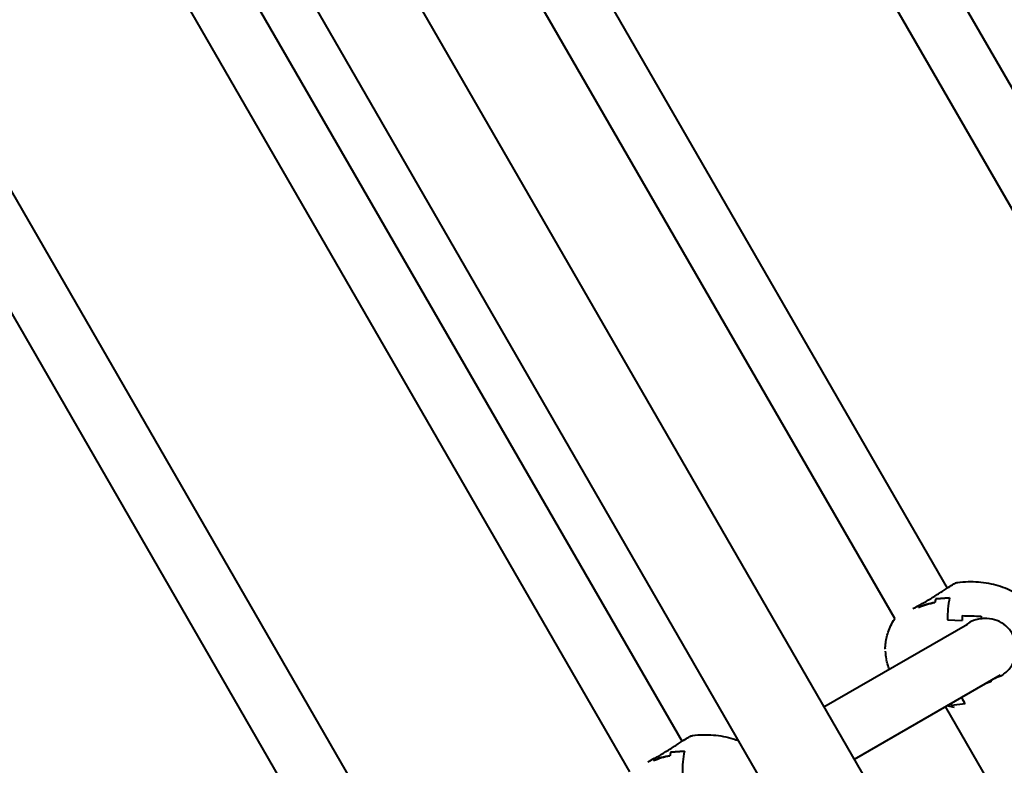
# Model space of a CAD drawing. Units: millimetres. Extents: x -36015 to -13527, y -30042 to -12977.
# Drawn here: x -22379 to -22085, y -16107 to -15885 of the extents above; entities that cross this region are included whole.
import ezdxf

# ---------------------------------------------------------------- set-up
doc = ezdxf.new("R2010")
doc.units = ezdxf.units.MM

msp = doc.modelspace()

# ---------------------------------------------------------------- linework, layer by layer
at = {"color": 7, "linetype": 'Continuous', "lineweight": 40}
for p, q in [((-22169.948, -15754.822), (-22027.105, -16002.233)), ((-22042.694, -16011.233), (-22185.537, -15763.822)), ((-22307.685, -15797.394), (-21961.685, -16396.684)), ((-22248.888, -15800.399), (-22102.523, -16053.911)), ((-22118.086, -16062.956), (-22264.477, -15809.399)), ((-21985.067, -16410.184), (-22331.067, -15810.894)), ((-22327.829, -15845.975), (-22181.464, -16099.487)), ((-22197.026, -16108.532), (-22343.417, -15854.975)), ((-22406.769, -15891.551), (-22260.404, -16145.063)), ((-22275.966, -16154.108), (-22422.358, -15900.551)), ((-22105.919, -16057.094), (-22101.796, -16056.788)), ((-22101.796, -16056.788), (-22105.919, -16057.094)), ((-22139.185, -16089.245), (-22096.457, -16064.576)), ((-22102.423, -16063.283), (-22098.033, -16063.534)), ((-22102.423, -16063.283), (-22098.033, -16063.534)), ((-22086.762, -16079.763), (-22130.185, -16104.833)), ((-22089.463, -16081.776), (-22091.174, -16082.31)), ((-22089.463, -16081.776), (-22091.174, -16082.31)), ((-22101.236, -16088.706), (-22097.137, -16088.238)), ((-22101.236, -16088.706), (-22097.137, -16088.238)), ((-21950.477, -16353.262), (-22102.977, -16089.125)), ((-22100.356, -16089.429), (-22102.622, -16088.92)), ((-22184.86, -16102.67), (-22180.737, -16102.364)), ((-22180.737, -16102.364), (-22184.86, -16102.67))]:
    msp.add_line(p, q, dxfattribs=at)
for centre, radius, start, end in [((-22091.199, -16063.225), 20.147, 168.02769, 169.68219), ((-22085.337, -16061.831), 21.121, 167.03879, 170.037), ((-22066.829, -16063.439), 35.595, 169.22995, 179.74823), ((-22047.678, -16063.741), 50.355, 178.07695, 179.76497), ((-22047.127, -16063.576), 45.257, 178.25659, 179.23218), ((-22105.637, -16072.021), 15.297, 182.2871, 190.89627), ((-22060.942, -16071.272), 30.394, 199.46689, 200.22006), ((-22094.673, -16083.566), 8.336, 214.55873, 218.06848), ((-22086.296, -16080.626), 13.246, 205.75687, 215.07478), ((-22164.503, -16107.362), 20.89, 167.02223, 170.05357), ((-22145.761, -16109.016), 35.603, 169.23109, 179.74709), ((-22169.746, -16108.878), 20.548, 168.04382, 169.66606)]:
    msp.add_arc(centre, radius, start, end, dxfattribs=at)
for points, knots in [([(-22110.908, -16059.045), (-22110.813, -16058.993), (-22109.769, -16058.421), (-22107.634, -16057.167), (-22105.159, -16055.608), (-22103.352, -16054.446), (-22101.814, -16053.453), (-22100.651, -16052.712), (-22099.926, -16052.276), (-22099.898, -16052.289), (-22099.885, -16052.295)], [0, 0, 0, 0, 0.0195677, 0.2141595, 0.4183099, 0.5177564, 0.6206547, 0.8042522, 0.904296, 1, 1, 1, 1]), ([(-22099.89, -16052.264), (-22099.717, -16052.232), (-22098.525, -16052.012), (-22096.276, -16051.903), (-22093.196, -16051.962), (-22090.179, -16052.361), (-22087.288, -16053.053), (-22084.574, -16054.029), (-22082.077, -16055.262), (-22079.831, -16056.726), (-22077.859, -16058.397), (-22076.237, -16060.189), (-22074.959, -16062.044), (-22074.085, -16063.743), (-22073.503, -16065.283), (-22073.109, -16066.718), (-22072.813, -16068.448), (-22072.751, -16070.08), (-22072.864, -16071.75), (-22073.123, -16073.286), (-22073.456, -16074.625), (-22073.767, -16075.353), (-22073.826, -16075.491)], [0, 0, 0, 0, 0.0125739, 0.0862868, 0.1596829, 0.231953, 0.3025019, 0.3708736, 0.4367651, 0.5000787, 0.5609485, 0.6198465, 0.6710886, 0.7202233, 0.7548726, 0.7876115, 0.8254428, 0.8789913, 0.9028101, 0.9438704, 0.9893548, 1, 1, 1, 1]), ([(-22112.737, -16059.979), (-22112.586, -16059.91), (-22112.036, -16059.661), (-22111.382, -16059.304), (-22110.908, -16059.045)], [0, 0, 0, 0, 0.2754113, 1, 1, 1, 1]), ([(-22111.842, -16059.454), (-22111.56, -16059.312), (-22111.211, -16059.135), (-22110.836, -16058.924), (-22110.764, -16058.883)], [0, 0, 0, 0, 0.8075682, 1, 1, 1, 1]), ([(-22111.021, -16059.616), (-22110.238, -16059.299), (-22108.661, -16058.66), (-22106.983, -16058.339), (-22106.139, -16058.177)], [0, 0, 0, 0, 0.496491, 1, 1, 1, 1]), ([(-22106.139, -16058.177), (-22106.972, -16058.336), (-22108.649, -16058.657), (-22110.226, -16059.295), (-22111.021, -16059.616)], [0, 0, 0, 0, 0.4965674, 1, 1, 1, 1]), ([(-22110.908, -16059.045), (-22110.9, -16059.015), (-22110.882, -16058.953), (-22110.842, -16058.924), (-22110.799, -16058.94), (-22110.772, -16058.986), (-22110.76, -16059.006)], [0, 0, 0, 0, 0.2649187, 0.5300739, 0.7923825, 1, 1, 1, 1]), ([(-22098.005, -16062.051), (-22097.078, -16062.088), (-22095.211, -16062.164), (-22093.317, -16062.188), (-22092.363, -16062.2)], [0, 0, 0, 0, 0.4965825, 1, 1, 1, 1]), ([(-22098.005, -16062.051), (-22097.078, -16062.088), (-22095.211, -16062.164), (-22093.317, -16062.188), (-22092.363, -16062.2)], [0, 0, 0, 0, 0.4965825, 1, 1, 1, 1]), ([(-22120.901, -16072.061), (-22120.912, -16071.878), (-22120.942, -16071.359), (-22120.837, -16070.262), (-22120.604, -16068.721), (-22120.079, -16066.856), (-22119.247, -16064.921), (-22118.562, -16063.591), (-22118.098, -16062.969), (-22118.087, -16062.954)], [0, 0, 0, 0, 0.0566925, 0.1608686, 0.3404448, 0.5393791, 0.7590278, 0.994234, 1, 1, 1, 1]), ([(-22092.38, -16062.97), (-22093.413, -16063.154), (-22095.038, -16063.443), (-22096.346, -16064.428), (-22096.823, -16064.787)], [0, 0, 0, 0, 0.635644, 1, 1, 1, 1]), ([(-22088.249, -16080.622), (-22087.462, -16080.339), (-22085.619, -16079.678), (-22083.451, -16077.485), (-22082.179, -16074.937), (-22081.72, -16072.233), (-22082.024, -16069.488), (-22083.362, -16066.68), (-22085.551, -16064.474), (-22088.35, -16063.124), (-22090.731, -16062.812), (-22092.067, -16062.94), (-22092.38, -16062.97)], [0, 0, 0, 0, 0.0913432, 0.2136427, 0.3281627, 0.4032287, 0.5158709, 0.6283761, 0.7403138, 0.8516722, 0.9652499, 1, 1, 1, 1]), ([(-22092.359, -16063.235), (-22092.364, -16063.203), (-22092.377, -16063.12), (-22092.381, -16063.029), (-22092.38, -16062.976), (-22092.38, -16062.97)], [0, 0, 0, 0, 0.3553214, 0.9322646, 1, 1, 1, 1]), ([(-22092.38, -16062.97), (-22092.38, -16063.02), (-22092.379, -16063.107), (-22092.365, -16063.197), (-22092.359, -16063.235)], [0, 0, 0, 0, 0.5817593, 1, 1, 1, 1]), ([(-22119.705, -16077.998), (-22119.876, -16077.567), (-22120.216, -16076.705), (-22120.511, -16075.705), (-22120.603, -16075.139), (-22120.621, -16075.028)], [0, 0, 0, 0, 0.4472979, 0.8925219, 1, 1, 1, 1]), ([(-22178.831, -16097.841), (-22178.657, -16097.808), (-22177.466, -16097.588), (-22175.217, -16097.48), (-22172.135, -16097.536), (-22169.122, -16097.946), (-22166.586, -16098.515), (-22165.112, -16099.077), (-22164.565, -16099.285)], [0, 0, 0, 0, 0.0365492, 0.2507616, 0.4640607, 0.6740869, 0.8791117, 1, 1, 1, 1]), ([(-22189.849, -16104.621), (-22189.753, -16104.569), (-22188.709, -16103.998), (-22186.574, -16102.743), (-22184.099, -16101.184), (-22182.292, -16100.022), (-22180.754, -16099.029), (-22179.591, -16098.288), (-22178.866, -16097.852), (-22178.839, -16097.865), (-22178.825, -16097.871)], [0, 0, 0, 0, 0.019574, 0.2141641, 0.4183069, 0.51775, 0.6206478, 0.8042445, 0.9042902, 1, 1, 1, 1]), ([(-22191.678, -16105.555), (-22191.526, -16105.487), (-22190.976, -16105.238), (-22190.322, -16104.88), (-22189.849, -16104.621)], [0, 0, 0, 0, 0.2754242, 1, 1, 1, 1]), ([(-22190.782, -16105.031), (-22190.5, -16104.888), (-22190.151, -16104.711), (-22189.776, -16104.5), (-22189.704, -16104.46)], [0, 0, 0, 0, 0.8076727, 1, 1, 1, 1]), ([(-22189.961, -16105.192), (-22189.178, -16104.875), (-22187.601, -16104.236), (-22185.924, -16103.915), (-22185.079, -16103.753)], [0, 0, 0, 0, 0.4964728, 1, 1, 1, 1]), ([(-22185.079, -16103.753), (-22185.912, -16103.912), (-22187.589, -16104.233), (-22189.167, -16104.871), (-22189.961, -16105.192)], [0, 0, 0, 0, 0.4965674, 1, 1, 1, 1]), ([(-22189.849, -16104.621), (-22189.84, -16104.591), (-22189.823, -16104.53), (-22189.782, -16104.5), (-22189.74, -16104.516), (-22189.712, -16104.562), (-22189.7, -16104.582)], [0, 0, 0, 0, 0.264981, 0.5301163, 0.7924051, 1, 1, 1, 1])]:
    msp.add_open_spline(points, degree=3, knots=knots, dxfattribs=at)

doc.saveas('drawing.dxf')
